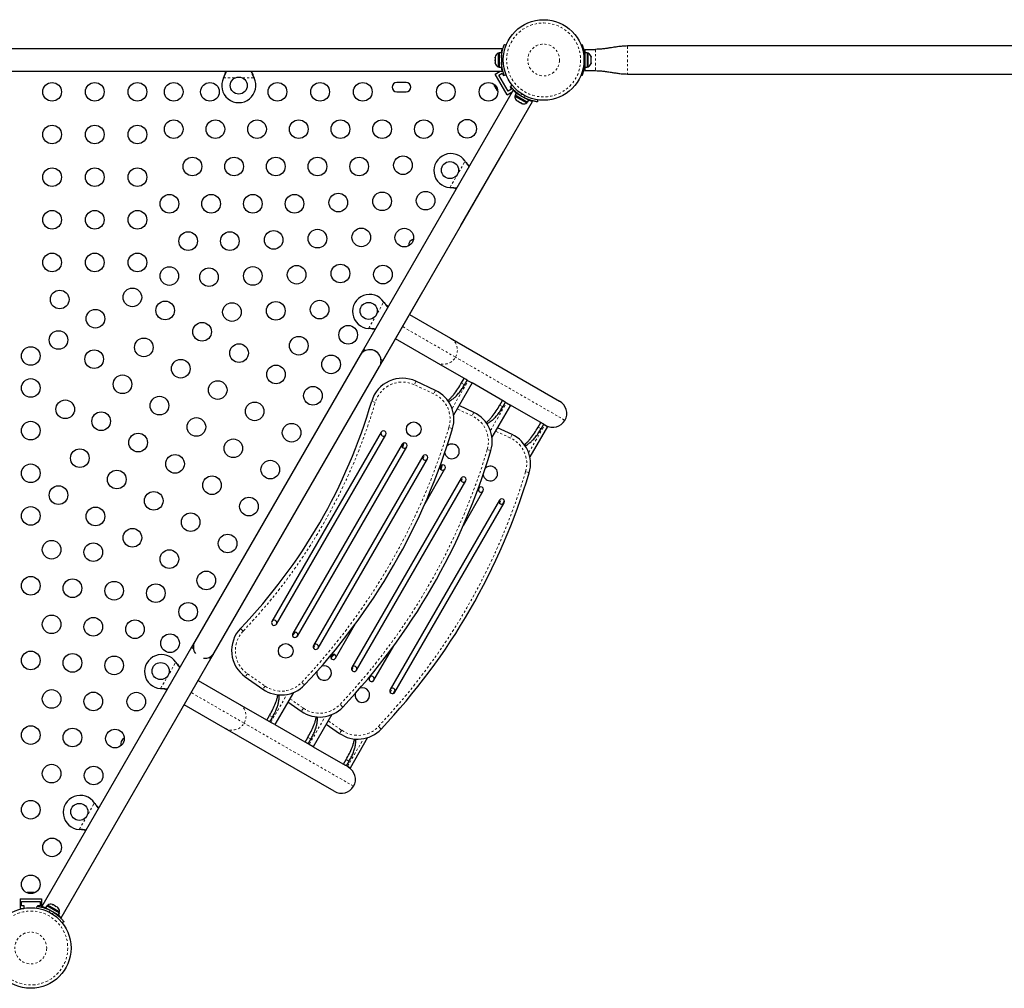
# Model space of a CAD drawing. Units: millimetres. Extents: x 0 to 388, y -16 to 326.
# Drawn here: x 157 to 203, y 103 to 148 of the extents above; entities that cross this region are included whole.
import ezdxf

# ---------------------------------------------------------------- set-up
doc = ezdxf.new("R2010")
doc.units = ezdxf.units.MM
doc.header["$LTSCALE"] = 20
doc.linetypes.add('PHANTOM', pattern=[0.0127, 0.00635, -0.00127, 0.00127, -0.00127, 0.00127, -0.00127])
doc.layers.add('CONTOUR', color=7, linetype='Continuous')

msp = doc.modelspace()

# ---------------------------------------------------------------- linework, layer by layer
at = {"layer": 'CONTOUR', "linetype": 'Continuous', "lineweight": 25}
for p, q in [((180.056, 146.921), (180.137, 146.888)), ((183.647, 146.903), (183.691, 146.921)), ((225.384, 146.852), (185.826, 146.852)), ((179.948, 146.719), (141.557, 146.719)), ((179.622, 146.335), (179.622, 146.318)), ((179.63, 146.333), (179.622, 146.296)), ((179.622, 146.318), (179.63, 146.333)), ((179.622, 146.296), (179.622, 146.318)), ((179.809, 146.513), (179.762, 146.513)), ((179.762, 146.513), (179.762, 146.006)), ((179.915, 146.535), (179.809, 146.535)), ((179.809, 146.535), (179.809, 145.854)), ((179.915, 146.535), (179.915, 145.854)), ((179.948, 146.719), (179.948, 146.683)), ((183.832, 146.382), (183.822, 146.382)), ((183.826, 146.694), (183.826, 146.382)), ((183.826, 146.694), (184.326, 146.694)), ((183.938, 146.535), (183.832, 146.535)), ((183.832, 146.535), (183.832, 145.854)), ((183.938, 146.535), (183.938, 145.854)), ((183.985, 146.513), (183.938, 146.513)), ((183.985, 145.876), (183.985, 146.513)), ((184.117, 146.366), (184.126, 146.334)), ((184.126, 146.334), (184.117, 146.366)), ((184.126, 146.28), (184.126, 146.334)), ((179.622, 146.296), (179.622, 146.198)), ((179.622, 146.198), (179.63, 146.175)), ((179.622, 146.16), (179.622, 146.198)), ((179.63, 146.175), (179.622, 146.16)), ((179.622, 146.16), (179.622, 146.074)), ((179.622, 146.074), (179.63, 146.037)), ((179.622, 146.074), (179.622, 146.059)), ((179.63, 146.037), (179.622, 146.059)), ((179.762, 146.006), (179.762, 145.876)), ((179.762, 145.876), (179.809, 145.876)), ((179.809, 145.854), (179.915, 145.854)), ((179.915, 146.007), (179.926, 146.007)), ((183.823, 146.007), (183.832, 146.007)), ((183.826, 146.007), (183.826, 145.695)), ((183.832, 145.854), (183.938, 145.854)), ((183.938, 145.876), (183.985, 145.876)), ((184.117, 146.28), (184.126, 146.28)), ((184.126, 146.248), (184.117, 146.28)), ((184.117, 146.109), (184.126, 146.141)), ((184.126, 146.109), (184.117, 146.109)), ((184.117, 146.023), (184.126, 146.055)), ((184.126, 146.055), (184.117, 146.023)), ((184.126, 146.141), (184.126, 146.248)), ((184.126, 146.055), (184.126, 146.109)), ((145.009, 145.67), (179.948, 145.67)), ((166.89, 145.352), (166.902, 145.382)), ((168.308, 145.382), (168.321, 145.352)), ((179.624, 145.533), (179.861, 145.67)), ((180.186, 144.559), (179.624, 145.533)), ((179.795, 145.487), (179.957, 145.581)), ((180.232, 144.729), (179.795, 145.487)), ((179.945, 145.718), (179.971, 145.733)), ((179.948, 145.706), (179.948, 145.67)), ((179.957, 145.581), (180.02, 145.472)), ((180.02, 145.472), (180.048, 145.489)), ((180.137, 145.501), (180.056, 145.468)), ((183.691, 145.468), (183.647, 145.486)), ((183.826, 145.695), (184.326, 145.695)), ((185.826, 145.537), (225.144, 145.537)), ((166.89, 145.352), (166.902, 145.376)), ((168.308, 145.376), (168.321, 145.352)), ((175.448, 145.139), (175.011, 145.139)), ((179.569, 145.014), (179.583, 144.989)), ((179.583, 144.989), (179.586, 145.001)), ((179.591, 144.975), (179.583, 144.989)), ((179.586, 145.001), (179.597, 144.966)), ((179.597, 144.966), (179.591, 144.975)), ((179.597, 144.966), (179.648, 144.876)), ((180.356, 144.945), (180.332, 144.931)), ((180.332, 144.931), (180.395, 144.823)), ((180.344, 144.961), (180.417, 145.018)), ((180.468, 144.773), (173.452, 132.62)), ((175.011, 144.702), (175.448, 144.702)), ((179.648, 144.876), (179.669, 144.857)), ((179.653, 144.868), (179.648, 144.876)), ((179.659, 144.858), (179.653, 144.868)), ((179.659, 144.858), (179.666, 144.845)), ((179.669, 144.857), (179.666, 144.845)), ((179.666, 144.845), (179.704, 144.78)), ((179.704, 144.78), (179.73, 144.752)), ((179.704, 144.78), (179.709, 144.771)), ((179.73, 144.752), (179.709, 144.771)), ((179.709, 144.771), (179.709, 144.77)), ((180.186, 144.559), (180.423, 144.695)), ((180.395, 144.823), (180.232, 144.729)), ((180.502, 144.741), (180.529, 144.756)), ((180.574, 144.543), (180.55, 144.502)), ((180.55, 144.502), (180.826, 144.343)), ((180.608, 144.646), (180.555, 144.554)), ((180.555, 144.554), (181.145, 144.213)), ((180.608, 144.646), (181.198, 144.305)), ((180.745, 144.577), (180.74, 144.569)), ((174.361, 132.095), (181.378, 144.249)), ((180.611, 144.315), (180.635, 144.291)), ((180.635, 144.291), (180.611, 144.315)), ((180.635, 144.291), (180.681, 144.264)), ((180.681, 144.264), (180.686, 144.272)), ((180.686, 144.272), (180.71, 144.248)), ((180.71, 144.248), (180.802, 144.195)), ((180.802, 144.195), (180.835, 144.186)), ((180.826, 144.343), (181.102, 144.184)), ((180.835, 144.186), (180.83, 144.178)), ((180.83, 144.178), (180.877, 144.152)), ((180.909, 144.143), (180.877, 144.152)), ((180.877, 144.152), (180.909, 144.143)), ((181.065, 144.382), (181.07, 144.391)), ((181.102, 144.184), (181.126, 144.224)), ((181.145, 144.213), (181.198, 144.305)), ((181.615, 144.326), (181.602, 144.235)), ((178.017, 138.427), (180.017, 141.891)), ((178.216, 141.448), (178.236, 141.422)), ((178.216, 141.448), (178.231, 141.425)), ((177.533, 140.204), (177.501, 140.208)), ((177.528, 140.207), (177.501, 140.208)), ((174.205, 131.825), (176.205, 135.288)), ((174.404, 134.845), (174.424, 134.819)), ((174.404, 134.845), (174.419, 134.822)), ((175.612, 134.262), (177.531, 133.154)), ((173.721, 133.601), (173.689, 133.606)), ((173.716, 133.604), (173.689, 133.606)), ((176.874, 132.016), (174.955, 133.124)), ((177.531, 133.154), (182.645, 130.202)), ((173.452, 132.62), (173.296, 132.35)), ((173.541, 132.569), (173.452, 132.62)), ((173.296, 132.35), (165.547, 118.928)), ((174.361, 132.095), (174.272, 132.147)), ((178.258, 131.217), (176.874, 132.016)), ((166.456, 118.403), (174.205, 131.825)), ((176.825, 130.703), (175.908, 131.13)), ((178.045, 131.051), (178.17, 131.267)), ((178.186, 130.97), (178.311, 131.186)), ((178.311, 131.186), (178.258, 131.217)), ((178.311, 131.186), (178.358, 131.159)), ((178.358, 131.159), (178.546, 131.051)), ((178.546, 131.051), (177.677, 129.546)), ((180.053, 130.18), (178.546, 131.051)), ((179.84, 130.014), (179.965, 130.231)), ((179.981, 129.933), (180.106, 130.15)), ((180.106, 130.15), (180.053, 130.18)), ((180.106, 130.15), (180.153, 130.123)), ((178.62, 129.666), (177.932, 129.987)), ((180.34, 130.014), (179.472, 128.51)), ((180.153, 130.123), (180.34, 130.014)), ((181.848, 129.144), (180.34, 130.014)), ((180.415, 128.63), (179.727, 128.951)), ((182.07, 129.016), (181.246, 127.589)), ((181.635, 128.978), (181.76, 129.194)), ((181.776, 128.897), (181.901, 129.113)), ((181.901, 129.113), (181.848, 129.144)), ((181.901, 129.113), (181.948, 129.086)), ((181.948, 129.086), (182.07, 129.016)), ((174.286, 128.747), (169.162, 119.871)), ((169.378, 119.746), (174.503, 128.622)), ((175.26, 128.185), (170.136, 119.309)), ((170.352, 119.184), (175.477, 128.06)), ((175.345, 128.245), (175.276, 128.039)), ((176.234, 127.622), (171.11, 118.747)), ((171.327, 118.622), (176.451, 127.497)), ((176.337, 125.404), (177.272, 127.023)), ((177.055, 127.148), (177.015, 127.078)), ((177.14, 127.209), (177.071, 127.002)), ((178.029, 126.586), (172.905, 117.71)), ((173.122, 117.585), (178.246, 126.461)), ((178.85, 126.112), (178.81, 126.042)), ((179.824, 125.55), (174.7, 116.674)), ((178.132, 124.367), (179.067, 125.987)), ((174.917, 116.549), (180.041, 125.425)), ((180.053, 125.522), (179.963, 125.366)), ((172.147, 118.148), (173.082, 119.767)), ((170.27, 119.369), (170.126, 119.205)), ((165.39, 118.657), (158.374, 106.504)), ((165.547, 118.928), (165.39, 118.657)), ((165.39, 118.657), (165.48, 118.606)), ((173.942, 117.111), (174.877, 118.731)), ((166.21, 118.184), (166.3, 118.132)), ((166.3, 118.132), (166.456, 118.403)), ((172.065, 118.332), (171.921, 118.169)), ((171.971, 118.343), (171.931, 118.273)), ((159.283, 105.979), (166.3, 118.132)), ((164.656, 117.959), (164.675, 117.934)), ((164.656, 117.959), (164.67, 117.937)), ((167.909, 117.275), (168.738, 116.695)), ((173.766, 117.306), (173.726, 117.236)), ((165.706, 117.104), (167.625, 115.996)), ((163.972, 116.716), (163.94, 116.72)), ((163.967, 116.719), (163.94, 116.72)), ((170.165, 116.535), (169.297, 115.031)), ((174.928, 116.646), (174.838, 116.49)), ((166.967, 114.857), (165.048, 115.965)), ((167.625, 115.996), (169.009, 115.197)), ((169.911, 116.094), (170.533, 115.659)), ((168.921, 115.248), (169.046, 115.464)), ((169.062, 115.166), (169.187, 115.383)), ((171.96, 115.499), (171.092, 113.995)), ((169.062, 115.166), (169.009, 115.197)), ((169.109, 115.139), (169.062, 115.166)), ((169.297, 115.031), (169.109, 115.139)), ((169.297, 115.031), (170.804, 114.161)), ((171.706, 115.058), (172.328, 114.622)), ((172.081, 111.905), (166.967, 114.857)), ((170.716, 114.211), (170.841, 114.428)), ((170.857, 114.13), (170.804, 114.161)), ((170.857, 114.13), (170.982, 114.347)), ((170.904, 114.103), (170.857, 114.13)), ((171.092, 113.995), (170.904, 114.103)), ((173.644, 114.422), (172.821, 112.996)), ((171.092, 113.995), (172.599, 113.124)), ((172.511, 113.175), (172.636, 113.391)), ((172.652, 113.094), (172.599, 113.124)), ((172.652, 113.094), (172.777, 113.31)), ((172.699, 113.067), (172.652, 113.094)), ((172.821, 112.996), (172.699, 113.067)), ((160.844, 111.357), (160.863, 111.331)), ((160.844, 111.357), (160.858, 111.334)), ((160.16, 110.113), (160.128, 110.117)), ((160.155, 110.116), (160.128, 110.117)), ((157.69, 107.154), (157.717, 107.163)), ((157.727, 107.163), (157.69, 107.154)), ((157.717, 107.163), (157.716, 107.163)), ((157.727, 107.163), (157.717, 107.163)), ((157.802, 107.163), (157.727, 107.163)), ((157.811, 107.154), (157.802, 107.163)), ((157.817, 107.163), (157.802, 107.163)), ((157.838, 107.163), (157.811, 107.154)), ((157.817, 107.163), (157.829, 107.163)), ((157.829, 107.163), (157.838, 107.163)), ((157.941, 107.163), (157.838, 107.163)), ((157.978, 107.154), (157.941, 107.163)), ((157.941, 107.163), (157.952, 107.163)), ((157.952, 107.163), (157.968, 107.163)), ((157.968, 107.163), (157.978, 107.154)), ((157.997, 107.163), (157.968, 107.163)), ((157.356, 106.856), (158.356, 106.856)), ((157.356, 106.856), (157.356, 106.418)), ((157.419, 106.731), (158.294, 106.731)), ((157.419, 106.543), (157.419, 106.731)), ((158.294, 106.731), (158.294, 106.543)), ((158.356, 106.856), (158.356, 106.477)), ((157.356, 106.418), (157.524, 106.418)), ((157.544, 106.543), (157.419, 106.543)), ((157.544, 106.422), (157.544, 106.543)), ((158.136, 106.427), (158.149, 106.518)), ((158.294, 106.543), (158.169, 106.543)), ((158.169, 106.543), (158.169, 106.515)), ((158.607, 106.539), (158.554, 106.448)), ((159.144, 106.107), (158.554, 106.448)), ((159.196, 106.199), (158.607, 106.539)), ((158.649, 106.569), (158.626, 106.528)), ((159.201, 106.25), (158.649, 106.569)), ((158.687, 106.371), (158.681, 106.362)), ((158.896, 106.589), (158.874, 106.602)), ((158.881, 106.587), (158.896, 106.589)), ((158.918, 106.576), (158.881, 106.587)), ((158.912, 106.58), (158.896, 106.589)), ((158.918, 106.576), (158.912, 106.58)), ((159.006, 106.526), (158.918, 106.576)), ((159.023, 106.505), (159.006, 106.526)), ((159.006, 106.526), (159.029, 106.512)), ((159.038, 106.507), (159.023, 106.505)), ((159.029, 106.512), (159.038, 106.507)), ((159.106, 106.468), (159.038, 106.507)), ((159.133, 106.442), (159.106, 106.468)), ((159.106, 106.468), (159.116, 106.462)), ((159.116, 106.462), (159.133, 106.442)), ((159.117, 106.461), (159.116, 106.462)), ((159.197, 106.199), (159.144, 106.107)), ((159.144, 106.107), (159.196, 106.199)), ((159.178, 106.21), (159.201, 106.25)), ((159.196, 106.199), (159.197, 106.199)), ((159.144, 106.107), (159.144, 106.107)), ((159.407, 105.792), (159.335, 105.735))]:
    msp.add_line(p, q, dxfattribs=at)
at = {"layer": 'CONTOUR', "linetype": 'PHANTOM', "lineweight": 18}
for p, q in [((185.826, 146.852), (185.826, 145.537)), ((180.007, 146.267), (179.918, 146.303)), ((183.829, 146.303), (183.783, 146.284)), ((184.326, 146.694), (184.326, 145.695)), ((179.945, 145.858), (179.915, 145.858)), ((179.918, 146.086), (180.007, 146.122)), ((183.783, 146.105), (183.829, 146.086)), ((166.902, 145.376), (166.902, 145.382)), ((168.308, 145.376), (168.308, 145.382)), ((167.426, 145.352), (166.89, 145.352)), ((168.321, 145.352), (167.785, 145.352)), ((180.611, 144.644), (180.626, 144.67)), ((180.89, 144.594), (180.81, 144.532)), ((180.998, 144.424), (181.012, 144.524)), ((177.501, 140.208), (178.216, 141.448)), ((178.231, 141.425), (178.236, 141.422)), ((177.528, 140.207), (177.533, 140.204)), ((173.689, 133.606), (174.404, 134.845)), ((174.419, 134.822), (174.424, 134.819)), ((173.716, 133.604), (173.721, 133.601)), ((177.763, 132.261), (175.284, 133.693)), ((182.894, 129.299), (177.763, 132.261)), ((175.908, 131.13), (175.834, 130.97)), ((177.602, 129.851), (178.358, 131.159)), ((176.75, 130.542), (175.834, 130.97)), ((176.825, 130.703), (176.75, 130.542)), ((178.186, 130.97), (178.045, 131.051)), ((174.005, 130.142), (173.835, 130.192)), ((178.545, 129.506), (177.843, 129.833)), ((179.397, 128.814), (180.153, 130.123)), ((179.981, 129.933), (179.84, 130.014)), ((178.62, 129.666), (178.545, 129.506)), ((177.628, 128.914), (177.459, 128.965)), ((180.34, 128.47), (179.638, 128.797)), ((181.192, 127.778), (181.948, 129.086)), ((181.776, 128.897), (181.635, 128.978)), ((180.415, 128.63), (180.34, 128.47)), ((175.493, 128.13), (175.463, 128.04)), ((179.423, 127.878), (179.254, 127.928)), ((176.239, 127.49), (176.352, 127.684)), ((177.288, 127.093), (177.258, 127.004)), ((178.034, 126.453), (178.147, 126.648)), ((181.218, 126.841), (181.049, 126.892)), ((179.829, 125.417), (179.942, 125.612)), ((167.813, 119.417), (167.685, 119.54)), ((170.362, 119.205), (170.3, 119.135)), ((171.115, 118.614), (171.227, 118.809)), ((172.157, 118.169), (172.095, 118.098)), ((163.94, 116.72), (164.656, 117.959)), ((164.67, 117.937), (164.675, 117.934)), ((172.91, 117.578), (173.022, 117.772)), ((168.011, 117.42), (167.909, 117.275)), ((168.011, 117.42), (168.839, 116.84)), ((168.839, 116.84), (168.738, 116.695)), ((170.688, 116.894), (170.56, 117.015)), ((163.967, 116.719), (163.972, 116.716)), ((167.857, 115.103), (165.377, 116.535)), ((169.109, 115.139), (169.864, 116.448)), ((174.705, 116.541), (174.817, 116.736)), ((169.999, 116.248), (170.634, 115.804)), ((172.483, 115.857), (172.355, 115.979)), ((169.187, 115.383), (169.046, 115.464)), ((170.634, 115.804), (170.533, 115.659)), ((170.904, 114.103), (171.659, 115.411)), ((172.988, 112.141), (167.857, 115.103)), ((171.794, 115.212), (172.429, 114.767)), ((174.278, 114.821), (174.15, 114.942)), ((172.429, 114.767), (172.328, 114.622)), ((170.982, 114.347), (170.841, 114.428)), ((172.699, 113.067), (173.454, 114.375)), ((172.777, 113.31), (172.636, 113.391)), ((160.128, 110.117), (160.844, 111.357)), ((160.858, 111.334), (160.863, 111.331)), ((160.155, 110.116), (160.16, 110.113)), ((158.542, 106.42), (158.557, 106.446)), ((158.754, 106.329), (158.74, 106.229)), ((158.862, 106.158), (158.941, 106.22))]:
    msp.add_line(p, q, dxfattribs=at)
at = {"layer": 'CONTOUR', "linetype": 'Continuous', "lineweight": 25, "flags": 128}
for points in [[(179.558, 145.062), (179.561, 145.042), (179.569, 145.014)], [(158.044, 107.148), (158.025, 107.156), (157.997, 107.163)]]:
    msp.add_lwpolyline(points, dxfattribs=at)
at = {"layer": 'CONTOUR', "linetype": 'Continuous', "lineweight": 25}
for centre, radius in [((181.895, 146.195), 1.89), ((167.605, 144.995), 0.4), ((158.856, 144.702), 0.437), ((160.856, 144.702), 0.437), ((162.856, 144.702), 0.437), ((164.556, 144.702), 0.437), ((166.255, 144.702), 0.437), ((169.418, 144.702), 0.437), ((171.417, 144.702), 0.437), ((173.417, 144.702), 0.437), ((177.31, 144.702), 0.437), ((179.31, 144.702), 0.437), ((158.856, 142.702), 0.437), ((160.856, 142.702), 0.437), ((162.856, 142.702), 0.437), ((164.556, 142.952), 0.437), ((166.51, 142.952), 0.437), ((168.463, 142.952), 0.437), ((170.417, 142.952), 0.437), ((172.371, 142.952), 0.437), ((174.325, 142.952), 0.437), ((176.279, 142.952), 0.437), ((178.31, 142.97), 0.437), ((175.302, 141.26), 0.437), ((165.433, 141.202), 0.437), ((167.387, 141.202), 0.437), ((169.341, 141.202), 0.437), ((171.294, 141.202), 0.437), ((173.248, 141.202), 0.437), ((177.506, 141.032), 0.4), ((158.856, 140.702), 0.437), ((160.856, 140.702), 0.437), ((162.856, 140.702), 0.437), ((164.356, 139.453), 0.437), ((166.31, 139.453), 0.437), ((168.264, 139.453), 0.437), ((170.218, 139.453), 0.437), ((172.271, 139.51), 0.437), ((174.325, 139.568), 0.437), ((176.363, 139.599), 0.437), ((158.856, 138.703), 0.437), ((160.856, 138.703), 0.437), ((162.856, 138.703), 0.437), ((165.233, 137.703), 0.437), ((167.187, 137.703), 0.437), ((169.241, 137.76), 0.437), ((171.294, 137.818), 0.437), ((173.348, 137.876), 0.437), ((175.364, 137.867), 0.437), ((158.856, 136.703), 0.437), ((160.856, 136.703), 0.437), ((162.856, 136.703), 0.437), ((172.371, 136.183), 0.437), ((164.351, 136.065), 0.437), ((166.21, 136.011), 0.437), ((168.264, 136.068), 0.437), ((170.318, 136.126), 0.437), ((174.364, 136.135), 0.437), ((159.213, 134.964), 0.437), ((162.619, 135.065), 0.437), ((164.155, 134.452), 0.437), ((167.287, 134.376), 0.437), ((169.341, 134.434), 0.437), ((171.394, 134.491), 0.437), ((173.694, 134.429), 0.4), ((160.887, 134.065), 0.437), ((165.887, 133.452), 0.437), ((159.155, 133.066), 0.437), ((172.733, 133.31), 0.437), ((163.156, 132.72), 0.437), ((170.417, 132.799), 0.437), ((157.856, 132.316), 0.437), ((160.829, 132.167), 0.437), ((167.619, 132.452), 0.437), ((164.887, 131.72), 0.437), ((171.933, 131.924), 0.437), ((169.351, 131.452), 0.437), ((157.856, 130.816), 0.437), ((162.156, 130.988), 0.437), ((166.619, 130.72), 0.437), ((171.083, 130.452), 0.437), ((159.472, 129.816), 0.437), ((163.888, 129.988), 0.437), ((168.351, 129.72), 0.437), ((161.156, 129.256), 0.437), ((157.856, 128.816), 0.437), ((165.619, 128.988), 0.437), ((170.083, 128.72), 0.437), ((175.806, 128.88), 0.344), ((162.888, 128.256), 0.437), ((167.351, 127.988), 0.437), ((160.156, 127.524), 0.437), ((164.619, 127.256), 0.437), ((169.083, 126.989), 0.437), ((157.856, 126.816), 0.437), ((161.888, 126.524), 0.437), ((166.351, 126.257), 0.437), ((159.156, 125.793), 0.437), ((163.62, 125.525), 0.437), ((168.083, 125.257), 0.437), ((157.856, 124.817), 0.437), ((160.888, 124.793), 0.437), ((165.351, 124.525), 0.437), ((162.62, 123.793), 0.437), ((167.083, 123.525), 0.437), ((158.833, 123.234), 0.437), ((160.787, 123.119), 0.437), ((164.352, 122.793), 0.437), ((157.856, 121.542), 0.437), ((159.81, 121.426), 0.437), ((166.083, 121.793), 0.437), ((161.764, 121.311), 0.437), ((163.718, 121.196), 0.437), ((165.234, 120.321), 0.437), ((158.833, 119.734), 0.437), ((160.787, 119.619), 0.437), ((162.741, 119.504), 0.437), ((164.384, 118.849), 0.437), ((169.807, 118.489), 0.344), ((157.856, 118.042), 0.437), ((159.81, 117.927), 0.437), ((161.764, 117.811), 0.437), ((163.945, 117.543), 0.4), ((158.833, 116.235), 0.437), ((160.787, 116.119), 0.437), ((162.803, 116.11), 0.437), ((157.856, 114.542), 0.437), ((159.81, 114.427), 0.437), ((161.803, 114.378), 0.437), ((158.833, 112.735), 0.437), ((160.803, 112.647), 0.437), ((157.856, 111.043), 0.437), ((160.133, 110.941), 0.4), ((158.856, 109.275), 0.437), ((157.856, 107.543), 0.437), ((157.856, 104.558), 1.89)]:
    msp.add_circle(centre, radius, dxfattribs=at)
at = {"layer": 'CONTOUR', "linetype": 'PHANTOM', "lineweight": 18}
for centre, radius in [((181.895, 146.195), 1.734), ((181.895, 146.195), 0.747), ((157.856, 104.558), 1.734), ((157.856, 104.558), 0.747)]:
    msp.add_circle(centre, radius, dxfattribs=at)
at = {"layer": 'CONTOUR', "linetype": 'Continuous', "lineweight": 25}
for centre, radius, start, end in [((179.87, 146.283), 0.254, 115.1707, 168.2589), ((181.852, 146.195), 1.937, 176.7948, 183.2052), ((181.895, 146.195), 1.937, 356.7948, 3.2052), ((183.877, 146.283), 0.254, 18.5126, 64.8293), ((179.87, 146.106), 0.254, 191.7411, 244.8293), ((183.877, 146.106), 0.254, 295.1707, 341.7732), ((167.605, 144.995), 0.8, 153.4566, 26.5434), ((175.011, 144.921), 0.219, 90, 270), ((175.448, 144.921), 0.219, 270, 90), ((180.803, 144.481), 0.254, 175.1707, 221.7732), ((181.871, 146.153), 1.937, 236.7948, 243.2052), ((180.957, 144.392), 0.254, 258.5126, 304.8293), ((177.549, 141.007), 0.8, 33.4566, 266.5434), ((175.86, 137.508), 0.289, 103.0846, 185.1945), ((173.737, 134.404), 0.8, 33.4566, 266.5434), ((173.75, 132.087), 0.525, 330, 150), ((173.75, 132.087), 0.525, 39.5346, 113.4704), ((175.275, 129.771), 1.5, 65, 163.6843), ((176.191, 129.343), 1.5, 343.3773, 65), ((148.885, 137.495), 25.997, 316.3157, 343.6843), ((177.986, 128.307), 1.5, 343.3773, 65), ((148.885, 137.495), 29.996, 316.6227, 343.3773), ((174.394, 128.685), 0.125, 330, 150), ((174.394, 128.685), 0.125, 150, 330), ((179.781, 127.271), 1.5, 343.3773, 65), ((150.68, 136.459), 29.996, 316.6227, 343.3773), ((175.369, 128.122), 0.125, 150, 330), ((175.369, 128.122), 0.125, 330, 150), ((177.601, 127.844), 0.344, 191.1838, 93.8235), ((177.601, 127.844), 0.344, 93.8235, 131.6602), ((176.343, 127.56), 0.125, 150, 240), ((176.343, 127.56), 0.125, 150, 330), ((176.343, 127.56), 0.125, 330, 150), ((177.164, 127.086), 0.125, 150, 330), ((177.164, 127.086), 0.125, 330, 150), ((179.396, 126.807), 0.344, 191.1838, 93.8235), ((179.396, 126.807), 0.344, 93.8235, 131.6602), ((152.475, 135.423), 29.996, 316.6227, 343.3773), ((178.138, 126.523), 0.125, 150, 240), ((178.138, 126.523), 0.125, 150, 330), ((178.138, 126.523), 0.125, 330, 150), ((178.959, 126.05), 0.125, 150, 330), ((178.959, 126.05), 0.125, 330, 150), ((179.933, 125.487), 0.125, 150, 330), ((179.933, 125.487), 0.125, 330, 150), ((168.77, 118.504), 1.5, 136.3157, 235), ((169.27, 119.809), 0.125, 150, 330), ((169.27, 119.809), 0.125, 330, 150), ((170.244, 119.246), 0.125, 150, 330), ((170.244, 119.246), 0.125, 330, 150), ((166.001, 118.665), 0.525, 150, 214.7912), ((171.218, 118.684), 0.125, 150, 330), ((171.218, 118.684), 0.125, 330, 150), ((163.988, 117.518), 0.8, 33.4566, 266.5434), ((166.001, 118.665), 0.525, 265.2088, 330), ((172.039, 118.21), 0.125, 150, 330), ((172.039, 118.21), 0.125, 330, 150), ((171.602, 117.452), 0.344, 169.026, 108.8162), ((173.013, 117.648), 0.125, 150, 330), ((173.013, 117.648), 0.125, 330, 150), ((173.834, 117.174), 0.125, 150, 330), ((173.834, 117.174), 0.125, 330, 150), ((169.598, 117.924), 1.5, 235, 316.6227), ((173.397, 116.416), 0.344, 169.026, 108.8162), ((174.808, 116.611), 0.125, 150, 330), ((174.808, 116.611), 0.125, 330, 150), ((171.393, 116.887), 1.5, 235, 316.6227), ((173.188, 115.851), 1.5, 235, 316.6227), ((162.361, 114.128), 0.289, 114.8055, 196.9154), ((160.176, 110.916), 0.8, 33.4566, 266.5434), ((158.794, 106.361), 0.254, 71.7411, 124.8293), ((157.88, 104.6), 1.937, 56.7948, 63.2052), ((158.948, 106.272), 0.254, 355.1707, 48.2589)]:
    msp.add_arc(centre, radius, start, end, dxfattribs=at)
at = {"layer": 'CONTOUR', "linetype": 'PHANTOM', "lineweight": 18}
for centre, radius, start, end in [((177.201, 132.592), 0.652, 329.5648, 59.5581), ((177.196, 132.583), 0.652, 240.4419, 330.4352), ((175.275, 129.771), 1.323, 65, 163.6843), ((176.191, 129.343), 1.323, 343.3773, 65), ((148.885, 137.495), 26.174, 316.3157, 343.6843), ((177.986, 128.307), 1.323, 343.3773, 65), ((148.885, 137.495), 29.82, 316.6227, 343.3773), ((179.781, 127.271), 1.323, 343.3773, 65), ((150.68, 136.459), 29.82, 316.6227, 343.3773), ((152.475, 135.423), 29.82, 316.6227, 343.3773), ((168.77, 118.504), 1.323, 136.3157, 235), ((169.598, 117.924), 1.323, 235, 316.6227), ((167.294, 115.434), 0.652, 329.5648, 59.5581), ((171.393, 116.887), 1.323, 235, 316.6227), ((167.289, 115.425), 0.652, 240.4419, 330.4352), ((173.188, 115.851), 1.323, 235, 316.6227)]:
    msp.add_arc(centre, radius, start, end, dxfattribs=at)
at = {"layer": 'CONTOUR', "linetype": 'Continuous', "lineweight": 25}
for centre, major_axis, start_param, end_param in [((182.316, 129.633), (-0.578, 0.334), 3.141593, 4.712389), ((182.316, 129.633), (0.578, -0.334), 4.712389, 6.283185), ((172.41, 112.474), (-0.578, 0.334), 3.141593, 4.712389), ((172.41, 112.474), (0.578, -0.334), 4.712389, 6.283185)]:
    msp.add_ellipse(centre, major_axis=major_axis, ratio=0.984808, start_param=start_param, end_param=end_param, dxfattribs=at)
for points, knots in [([(179.918, 146.303), (179.921, 146.338), (179.926, 146.408), (179.94, 146.509), (179.958, 146.605), (179.979, 146.69), (180, 146.764), (180.02, 146.825), (180.037, 146.872), (180.053, 146.912), (180.055, 146.917), (180.056, 146.921)], [0, 0, 0, 0, 0.105826, 0.211617, 0.317609, 0.423598, 0.526791, 0.629993, 0.73423, 0.838471, 1, 1, 1, 1]), ([(183.691, 146.921), (183.692, 146.919), (183.693, 146.916), (183.703, 146.891), (183.718, 146.851), (183.737, 146.795), (183.759, 146.726), (183.78, 146.645), (183.799, 146.554), (183.818, 146.441), (183.825, 146.355), (183.829, 146.303)], [0, 0, 0, 0, 0.104631, 0.212291, 0.316923, 0.424614, 0.528733, 0.635977, 0.738288, 0.843593, 1, 1, 1, 1]), ([(185.826, 146.852), (185.743, 146.849), (185.588, 146.844), (185.376, 146.817), (185.21, 146.792), (185.086, 146.772), (184.997, 146.758), (184.929, 146.748), (184.864, 146.739), (184.786, 146.728), (184.698, 146.716), (184.595, 146.705), (184.472, 146.696), (184.378, 146.695), (184.326, 146.694)], [0, 0, 0, 0, 0.164564, 0.30545, 0.422665, 0.494929, 0.553744, 0.599123, 0.631108, 0.68253, 0.752797, 0.813898, 0.895897, 1, 1, 1, 1]), ([(179.915, 146.532), (179.916, 146.539), (179.921, 146.569), (179.931, 146.614), (179.941, 146.656), (179.946, 146.675), (179.948, 146.683)], [0, 0, 0, 0, 0.10524, 0.446703, 0.788138, 1, 1, 1, 1]), ([(179.948, 145.706), (179.942, 145.728), (179.933, 145.764), (179.921, 145.821), (179.916, 145.851), (179.915, 145.857)], [0, 0, 0, 0, 0.567197, 0.906535, 1, 1, 1, 1]), ([(180.056, 145.468), (180.056, 145.47), (180.054, 145.473), (180.044, 145.498), (180.029, 145.538), (180.01, 145.594), (179.989, 145.663), (179.967, 145.744), (179.948, 145.835), (179.929, 145.948), (179.922, 146.035), (179.918, 146.086)], [0, 0, 0, 0, 0.104631, 0.212291, 0.316923, 0.424614, 0.528733, 0.635977, 0.738288, 0.843593, 1, 1, 1, 1]), ([(183.829, 146.086), (183.827, 146.052), (183.822, 145.982), (183.808, 145.881), (183.789, 145.785), (183.769, 145.699), (183.747, 145.625), (183.727, 145.564), (183.71, 145.517), (183.695, 145.478), (183.693, 145.472), (183.691, 145.468)], [0, 0, 0, 0, 0.1043518, 0.2116194, 0.316014, 0.4236041, 0.5253537, 0.6300001, 0.7327944, 0.8384783, 1, 1, 1, 1]), ([(166.902, 145.382), (166.925, 145.439), (166.965, 145.536), (166.994, 145.631), (167.006, 145.67)], [0, 0, 0, 0, 0.591563, 1, 1, 1, 1]), ([(166.902, 145.376), (166.925, 145.422), (166.97, 145.512), (167.011, 145.612), (167.027, 145.662), (167.029, 145.67)], [0, 0, 0, 0, 0.463568, 0.918193, 1, 1, 1, 1]), ([(168.18, 145.67), (168.183, 145.662), (168.199, 145.615), (168.239, 145.516), (168.284, 145.426), (168.308, 145.376)], [0, 0, 0, 0, 0.082833, 0.493626, 1, 1, 1, 1]), ([(168.202, 145.675), (168.207, 145.658), (168.224, 145.604), (168.259, 145.506), (168.291, 145.425), (168.308, 145.382)], [0, 0, 0, 0, 0.179064, 0.563905, 1, 1, 1, 1]), ([(184.326, 145.695), (184.377, 145.694), (184.47, 145.693), (184.596, 145.684), (184.698, 145.673), (184.79, 145.661), (184.897, 145.645), (185.03, 145.624), (185.189, 145.598), (185.376, 145.57), (185.591, 145.544), (185.745, 145.539), (185.826, 145.537)], [0, 0, 0, 0, 0.100849, 0.184867, 0.252516, 0.309679, 0.380642, 0.46903, 0.575168, 0.699076, 0.840634, 1, 1, 1, 1]), ([(180.81, 144.532), (180.781, 144.552), (180.723, 144.591), (180.643, 144.654), (180.569, 144.718), (180.505, 144.779), (180.452, 144.834), (180.409, 144.882), (180.377, 144.92), (180.35, 144.953), (180.346, 144.958), (180.344, 144.961)], [0, 0, 0, 0, 0.105826, 0.211617, 0.317609, 0.423598, 0.526791, 0.629993, 0.73423, 0.838471, 1, 1, 1, 1]), ([(180.607, 144.645), (180.602, 144.649), (180.58, 144.668), (180.547, 144.697), (180.511, 144.731), (180.485, 144.756), (180.471, 144.771), (180.47, 144.772), (180.469, 144.773)], [0, 0, 0, 0, 0.050244, 0.243752, 0.442789, 0.637331, 0.837865, 1, 1, 1, 1]), ([(181.602, 144.235), (181.601, 144.235), (181.597, 144.235), (181.571, 144.239), (181.528, 144.246), (181.471, 144.257), (181.4, 144.274), (181.319, 144.295), (181.231, 144.324), (181.123, 144.364), (181.045, 144.401), (180.998, 144.424)], [0, 0, 0, 0, 0.104631, 0.212291, 0.316923, 0.424614, 0.528733, 0.635977, 0.738288, 0.843593, 1, 1, 1, 1]), ([(181.378, 144.249), (181.376, 144.249), (181.374, 144.25), (181.352, 144.255), (181.317, 144.265), (181.271, 144.279), (181.23, 144.292), (181.202, 144.302), (181.197, 144.304)], [0, 0, 0, 0, 0.187813, 0.381205, 0.568982, 0.761971, 0.954124, 1, 1, 1, 1]), ([(178.231, 141.425), (178.259, 141.382), (178.313, 141.299), (178.372, 141.227), (178.401, 141.192)], [0, 0, 0, 0, 0.5186333, 1, 1, 1, 1]), ([(178.236, 141.422), (178.274, 141.373), (178.331, 141.299), (178.392, 141.234), (178.412, 141.212)], [0, 0, 0, 0, 0.6612293, 1, 1, 1, 1]), ([(177.815, 140.177), (177.775, 140.183), (177.682, 140.197), (177.584, 140.204), (177.528, 140.207)], [0, 0, 0, 0, 0.434558, 1, 1, 1, 1]), ([(177.804, 140.158), (177.798, 140.159), (177.755, 140.169), (177.665, 140.184), (177.579, 140.197), (177.533, 140.204)], [0, 0, 0, 0, 0.064202, 0.502889, 1, 1, 1, 1]), ([(174.419, 134.822), (174.447, 134.779), (174.501, 134.697), (174.56, 134.624), (174.589, 134.589)], [0, 0, 0, 0, 0.518633, 1, 1, 1, 1]), ([(174.424, 134.819), (174.462, 134.77), (174.519, 134.696), (174.58, 134.631), (174.6, 134.609)], [0, 0, 0, 0, 0.661229, 1, 1, 1, 1]), ([(174.003, 133.574), (173.963, 133.581), (173.87, 133.595), (173.772, 133.601), (173.716, 133.604)], [0, 0, 0, 0, 0.434558, 1, 1, 1, 1]), ([(173.992, 133.555), (173.986, 133.556), (173.943, 133.566), (173.853, 133.582), (173.767, 133.595), (173.721, 133.601)], [0, 0, 0, 0, 0.064202, 0.502889, 1, 1, 1, 1]), ([(177.402, 130.221), (177.412, 130.229), (177.453, 130.262), (177.522, 130.328), (177.607, 130.418), (177.73, 130.564), (177.88, 130.773), (177.99, 130.958), (178.045, 131.051)], [0, 0, 0, 0, 0.038111, 0.149813, 0.270955, 0.393138, 0.694969, 1, 1, 1, 1]), ([(177.43, 130.176), (177.439, 130.181), (177.479, 130.2), (177.566, 130.251), (177.683, 130.336), (177.818, 130.459), (177.948, 130.608), (178.074, 130.783), (178.149, 130.907), (178.186, 130.97)], [0, 0, 0, 0, 0.027075, 0.118866, 0.271885, 0.422678, 0.616921, 0.808452, 1, 1, 1, 1]), ([(179.197, 129.184), (179.207, 129.193), (179.248, 129.226), (179.317, 129.292), (179.402, 129.382), (179.525, 129.528), (179.675, 129.737), (179.785, 129.921), (179.84, 130.014)], [0, 0, 0, 0, 0.038111, 0.149813, 0.270955, 0.393138, 0.694969, 1, 1, 1, 1]), ([(179.225, 129.14), (179.234, 129.144), (179.274, 129.163), (179.361, 129.215), (179.478, 129.3), (179.613, 129.422), (179.743, 129.572), (179.869, 129.747), (179.943, 129.871), (179.981, 129.933)], [0, 0, 0, 0, 0.027075, 0.118866, 0.271885, 0.422678, 0.616921, 0.808452, 1, 1, 1, 1]), ([(180.992, 128.148), (181.002, 128.156), (181.043, 128.189), (181.112, 128.255), (181.197, 128.345), (181.32, 128.491), (181.47, 128.7), (181.58, 128.885), (181.635, 128.978)], [0, 0, 0, 0, 0.038111, 0.149813, 0.270955, 0.393138, 0.694969, 1, 1, 1, 1]), ([(181.02, 128.104), (181.029, 128.108), (181.069, 128.127), (181.156, 128.178), (181.273, 128.263), (181.408, 128.386), (181.537, 128.535), (181.664, 128.711), (181.738, 128.835), (181.776, 128.897)], [0, 0, 0, 0, 0.027075, 0.118866, 0.271885, 0.422678, 0.616921, 0.808452, 1, 1, 1, 1]), ([(164.67, 117.937), (164.698, 117.894), (164.752, 117.811), (164.811, 117.738), (164.84, 117.704)], [0, 0, 0, 0, 0.518633, 1, 1, 1, 1]), ([(164.675, 117.934), (164.713, 117.885), (164.771, 117.81), (164.831, 117.745), (164.851, 117.723)], [0, 0, 0, 0, 0.661229, 1, 1, 1, 1]), ([(164.254, 116.689), (164.214, 116.695), (164.121, 116.709), (164.023, 116.715), (163.967, 116.719)], [0, 0, 0, 0, 0.4345577, 1, 1, 1, 1]), ([(164.243, 116.67), (164.237, 116.671), (164.194, 116.681), (164.104, 116.696), (164.018, 116.709), (163.972, 116.716)], [0, 0, 0, 0, 0.064202, 0.502889, 1, 1, 1, 1]), ([(169.046, 115.464), (169.099, 115.559), (169.204, 115.746), (169.315, 115.99), (169.385, 116.19), (169.423, 116.323), (169.438, 116.407), (169.443, 116.438)], [0, 0, 0, 0, 0.3045879, 0.6059797, 0.7583046, 0.9091002, 1, 1, 1, 1]), ([(169.187, 115.383), (169.222, 115.446), (169.292, 115.573), (169.381, 115.77), (169.436, 115.931), (169.466, 116.053), (169.482, 116.135), (169.493, 116.218), (169.499, 116.307), (169.5, 116.379), (169.497, 116.422), (169.496, 116.431)], [0, 0, 0, 0, 0.191999, 0.383979, 0.578679, 0.654068, 0.729877, 0.80625, 0.883324, 0.97533, 1, 1, 1, 1]), ([(170.841, 114.428), (170.894, 114.522), (170.999, 114.71), (171.11, 114.954), (171.18, 115.153), (171.218, 115.286), (171.233, 115.37), (171.238, 115.402)], [0, 0, 0, 0, 0.3045879, 0.6059797, 0.7583046, 0.9091002, 1, 1, 1, 1]), ([(170.982, 114.347), (171.017, 114.41), (171.087, 114.537), (171.176, 114.734), (171.231, 114.895), (171.261, 115.017), (171.277, 115.098), (171.288, 115.181), (171.294, 115.271), (171.295, 115.342), (171.292, 115.386), (171.291, 115.395)], [0, 0, 0, 0, 0.191999, 0.383979, 0.578679, 0.654068, 0.729877, 0.80625, 0.883324, 0.97533, 1, 1, 1, 1]), ([(172.636, 113.391), (172.689, 113.486), (172.794, 113.674), (172.905, 113.917), (172.975, 114.117), (173.013, 114.25), (173.028, 114.334), (173.033, 114.366)], [0, 0, 0, 0, 0.304588, 0.60598, 0.758305, 0.9091, 1, 1, 1, 1]), ([(172.777, 113.31), (172.812, 113.374), (172.882, 113.5), (172.971, 113.697), (173.026, 113.858), (173.056, 113.981), (173.072, 114.062), (173.083, 114.145), (173.089, 114.235), (173.09, 114.306), (173.087, 114.349), (173.086, 114.359)], [0, 0, 0, 0, 0.1919985, 0.3839794, 0.5786787, 0.6540676, 0.7298774, 0.80625, 0.8833241, 0.9753304, 1, 1, 1, 1]), ([(160.858, 111.334), (160.886, 111.291), (160.94, 111.208), (160.999, 111.136), (161.028, 111.101)], [0, 0, 0, 0, 0.5186333, 1, 1, 1, 1]), ([(160.863, 111.331), (160.901, 111.282), (160.959, 111.208), (161.019, 111.143), (161.039, 111.121)], [0, 0, 0, 0, 0.6612293, 1, 1, 1, 1]), ([(160.442, 110.086), (160.402, 110.092), (160.309, 110.107), (160.211, 110.113), (160.155, 110.116)], [0, 0, 0, 0, 0.434558, 1, 1, 1, 1]), ([(160.431, 110.067), (160.425, 110.068), (160.382, 110.078), (160.292, 110.094), (160.206, 110.106), (160.16, 110.113)], [0, 0, 0, 0, 0.0642018, 0.5028887, 1, 1, 1, 1]), ([(158.149, 106.518), (158.151, 106.518), (158.154, 106.517), (158.181, 106.513), (158.223, 106.506), (158.281, 106.495), (158.352, 106.479), (158.432, 106.457), (158.521, 106.429), (158.629, 106.388), (158.707, 106.351), (158.754, 106.329)], [0, 0, 0, 0, 0.104631, 0.212291, 0.316923, 0.424614, 0.528733, 0.635977, 0.738288, 0.843593, 1, 1, 1, 1]), ([(158.374, 106.504), (158.375, 106.504), (158.378, 106.503), (158.4, 106.497), (158.434, 106.488), (158.481, 106.474), (158.522, 106.46), (158.549, 106.45), (158.554, 106.448)], [0, 0, 0, 0, 0.1877883, 0.3811554, 0.5689076, 0.7618722, 0.954, 1, 1, 1, 1]), ([(158.941, 106.22), (158.97, 106.201), (159.028, 106.162), (159.109, 106.098), (159.182, 106.035), (159.246, 105.974), (159.3, 105.919), (159.343, 105.871), (159.375, 105.833), (159.401, 105.8), (159.405, 105.795), (159.407, 105.792)], [0, 0, 0, 0, 0.105826, 0.211617, 0.317609, 0.423598, 0.526791, 0.629993, 0.73423, 0.838471, 1, 1, 1, 1]), ([(159.144, 106.108), (159.149, 106.104), (159.172, 106.085), (159.204, 106.055), (159.241, 106.021), (159.266, 105.996), (159.281, 105.981), (159.282, 105.98), (159.282, 105.98)], [0, 0, 0, 0, 0.05012, 0.243654, 0.442716, 0.637284, 0.837844, 1, 1, 1, 1])]:
    msp.add_open_spline(points, degree=3, knots=knots, dxfattribs=at)

doc.saveas('drawing.dxf')
